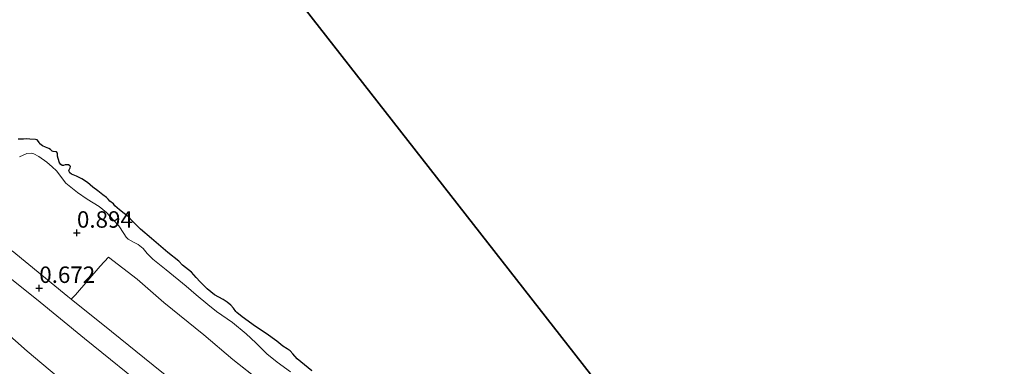
# Model space of a CAD drawing. Units: metres. Extents: x 49996 to 60001, y 418750 to 425003.
# Drawn here: x 50626 to 50776, y 422431 to 422483 of the extents above; entities that cross this region are included whole.
import ezdxf
from ezdxf.enums import TextEntityAlignment as Align

# ---------------------------------------------------------------- set-up
doc = ezdxf.new("R2010")
doc.units = ezdxf.units.M
doc.linetypes.add('IE-TERREINAFSCHEIDING', pattern=[10, 8, -2])
doc.layers.get('0').update_dxf_attribs({"lineweight": 25})
for name, color, linetype, lineweight in [('B-ME-GR-BOS-GV-B6', 10, 'Continuous', 25), ('B-ME-GW-HOOGTEPUNT-S-B1', 10, 'Continuous', 25), ('B-ME-GW-KRUINLIJN-L-B1', 93, 'Continuous', 18), ('B-ME-GW-TEENLIJN-L-B1', 93, 'Continuous', 18), ('B-ME-IE-GRASLAND-GV-B6', 93, 'Continuous', 18), ('B-ME-IE-HULPGEOMETRIE-L-B1', 53, 'Continuous', 18), ('B-ME-IE-TERREINAFSCHEIDING-RASTERHEKWERK-L-B1', 8, 'IE-TERREINAFSCHEIDING', 18), ('B-ME-VH-VERH_SOORT-BETON-OVERIG-GV-B6', 8, 'IE-TERREINAFSCHEIDING-NATUURLIJK-HOUTWAL', 18), ('B-ME-VH-VERH_SOORT-BITUMEN-GV-B6', 8, 'IE-TERREINAFSCHEIDING-NATUURLIJK-HOUTWAL', 18)]:
    doc.layers.add(name, color=color, linetype=linetype, lineweight=lineweight)
doc.styles.add('NLCS-ISO', font='NLCS-ISO.TTF')
doc.linetypes.add('IE-TERREINAFSCHEIDING-NATUURLIJK-HOUTWAL', pattern='A,7,-1.5,[67,NLCS.SHX,S=0.75,R=45,X=0,Y=0],-1.5,7,-1.5,[70,NLCS.SHX,S=0.75,R=0,X=0,Y=0],-1.5', length=20)

# ---------------------------------------------------------------- blocks, each defined once
blk = doc.blocks.new('hoogtepunt')
for p, q in [((-0.5, 0), (0.5, 0)), ((0, 0.5), (0, -0.5))]:
    blk.add_line(p, q)

msp = doc.modelspace()

# ---------------------------------------------------------------- linework, layer by layer
at = {"layer": 'B-ME-GR-BOS-GV-B6'}
for points in [[(50560.688, 422624.399, 1.02), (50753.282, 422378.35, 1.762)], [(50834.527, 422414.642, 0.904), (50772.537, 422365.952, 1.822), (50771.74, 422367.425, 1.787), (50770.193, 422369.171, 1.781), (50767.051, 422371.865, 1.723), (50763.954, 422373.769, 1.799), (50758.944, 422375.93, 1.816), (50753.282, 422378.35, 1.762), (50560.688, 422624.399, 1.02)], [(50670.835, 422429.941, 1.866), (50669.734, 422430.857, 1.778), (50668.618, 422431.792, 1.724), (50667.938, 422432.571, 1.694), (50667.533, 422433.003, 1.699), (50667.116, 422433.331, 1.724), (50666.462, 422433.722, 1.726), (50665.536, 422434.495, 1.753), (50663.903, 422435.647, 1.601), (50662.295, 422436.727, 1.576), (50660.226, 422438.192, 1.571), (50659.442, 422438.826, 1.559), (50659.27, 422439.004, 1.515), (50658.907, 422439.501, 1.525), (50658.507, 422439.967, 1.535), (50657.983, 422440.431, 1.554), (50657.348, 422440.837, 1.557), (50656.046, 422441.531, 1.547), (50654.906, 422442.416, 1.574), (50653.84, 422443.485, 1.589), (50653.252, 422444.148, 1.606), (50652.507, 422444.97, 1.638), (50651.18, 422446.052, 1.65), (50650.584, 422446.646, 1.658), (50648.936, 422447.975, 1.699), (50646.432, 422450.069, 1.726), (50644.746, 422451.525, 1.798), (50643.519, 422452.718, 1.78), (50642.885, 422453.439, 1.766), (50642.292, 422453.911, 1.731), (50641.57, 422454.467, 1.724), (50640.87, 422455.073, 1.744), (50640.656, 422455.343, 1.724), (50640.113, 422455.791, 1.744), (50639.846, 422456.05, 1.746), (50639.563, 422456.328, 1.871), (50639.035, 422456.757, 1.992), (50638.263, 422457.337, 2.009), (50637.505, 422457.897, 2.031), (50636.679, 422458.623, 1.94), (50635.853, 422459.192, 1.913), (50635.002, 422459.553, 1.913), (50634.485, 422459.771, 1.906), (50634.271, 422459.883, 1.891), (50633.976, 422460.058, 1.876), (50633.877, 422460.262, 1.857), (50633.843, 422460.423, 1.847), (50633.971, 422460.618, 1.837), (50634.064, 422460.817, 1.822), (50634.123, 422461.021, 1.832), (50634.016, 422461.156, 1.854), (50633.821, 422461.283, 1.869), (50633.279, 422461.294, 1.901), (50633.022, 422461.184, 1.901), (50632.814, 422461.208, 1.886), (50632.623, 422461.37, 1.874), (50632.425, 422461.621, 1.842), (50632.221, 422462.274, 1.82), (50632.119, 422462.601, 1.847), (50632.116, 422462.882, 1.844), (50632.106, 422463.093, 1.849), (50631.949, 422463.251, 1.906), (50631.485, 422463.322, 1.955), (50631.335, 422463.392, 1.95), (50631.064, 422463.616, 1.908), (50630.819, 422463.767, 1.866), (50630.286, 422464.004, 1.891), (50629.854, 422464.195, 1.884), (50629.448, 422464.469, 1.862), (50629.315, 422464.677, 1.825), (50629.246, 422464.843, 1.78), (50629.013, 422465.097, 1.746), (50628.756, 422465.145, 1.803), (50627.923, 422465.206, 1.793), (50627.436, 422465.228, 1.798), (50626.944, 422465.215, 1.807), (50626.752, 422465.22, 1.788), (50626.119, 422465.189, 1.773)]]:
    msp.add_polyline3d(points, dxfattribs=at)
at = {"layer": 'B-ME-GW-KRUINLIJN-L-B1'}
for points in [[(50630.819, 422463.767, 1.866), (50630.286, 422464.004, 1.891), (50629.854, 422464.195, 1.884), (50629.448, 422464.469, 1.862), (50629.315, 422464.677, 1.825), (50629.246, 422464.843, 1.78), (50629.013, 422465.097, 1.746), (50628.756, 422465.145, 1.803), (50627.923, 422465.206, 1.793), (50627.436, 422465.228, 1.798), (50626.944, 422465.215, 1.807), (50626.752, 422465.22, 1.788), (50626.119, 422465.189, 1.773)], [(50669.734, 422430.857, 1.778), (50668.618, 422431.792, 1.724), (50667.938, 422432.571, 1.694), (50667.533, 422433.003, 1.699), (50667.116, 422433.331, 1.724), (50666.462, 422433.722, 1.726), (50665.536, 422434.495, 1.753), (50663.903, 422435.647, 1.601), (50662.295, 422436.727, 1.576), (50660.226, 422438.192, 1.571), (50659.442, 422438.826, 1.559), (50659.27, 422439.004, 1.515), (50658.907, 422439.501, 1.525), (50658.507, 422439.967, 1.535), (50657.983, 422440.431, 1.554), (50657.348, 422440.837, 1.557), (50656.046, 422441.531, 1.547), (50654.906, 422442.416, 1.574), (50653.84, 422443.485, 1.589), (50653.252, 422444.148, 1.606), (50652.507, 422444.97, 1.638), (50651.18, 422446.052, 1.65), (50650.584, 422446.646, 1.658), (50648.936, 422447.975, 1.699), (50646.432, 422450.069, 1.726), (50644.746, 422451.525, 1.798), (50643.519, 422452.718, 1.78), (50642.885, 422453.439, 1.766), (50642.292, 422453.911, 1.731), (50641.57, 422454.467, 1.724), (50640.87, 422455.073, 1.744), (50640.656, 422455.343, 1.724), (50640.113, 422455.791, 1.744), (50639.846, 422456.05, 1.746), (50639.563, 422456.328, 1.871), (50639.035, 422456.757, 1.992), (50638.263, 422457.337, 2.009), (50637.505, 422457.897, 2.031), (50636.679, 422458.623, 1.94), (50635.853, 422459.192, 1.913), (50635.002, 422459.553, 1.913), (50634.485, 422459.771, 1.906), (50634.271, 422459.883, 1.891), (50633.976, 422460.058, 1.876), (50633.877, 422460.262, 1.857), (50633.843, 422460.423, 1.847), (50633.971, 422460.618, 1.837), (50634.064, 422460.817, 1.822), (50634.123, 422461.021, 1.832), (50634.016, 422461.156, 1.854), (50633.821, 422461.283, 1.869), (50633.279, 422461.294, 1.901), (50633.022, 422461.184, 1.901), (50632.814, 422461.208, 1.886), (50632.623, 422461.37, 1.874), (50632.425, 422461.621, 1.842), (50632.221, 422462.274, 1.82), (50632.119, 422462.601, 1.847), (50632.116, 422462.882, 1.844), (50632.106, 422463.093, 1.849), (50631.949, 422463.251, 1.906), (50631.485, 422463.322, 1.955), (50631.335, 422463.392, 1.95), (50631.064, 422463.616, 1.908), (50630.819, 422463.767, 1.866)], [(50670.835, 422429.941, 1.866), (50669.734, 422430.857, 1.778)]]:
    msp.add_polyline3d(points, dxfattribs=at)
at = {"layer": 'B-ME-GW-TEENLIJN-L-B1'}
for points in [[(50631.974, 422460.364, 0.852), (50631.335, 422461.015, 0.906), (50630.507, 422461.704, 0.94), (50629.298, 422462.56, 0.975), (50628.527, 422462.981, 0.989), (50628.221, 422463.051, 1.002), (50627.433, 422463.021, 1.024), (50626.347, 422462.536, 1.061)], [(50667.611, 422429.807, 0.806), (50665.601, 422431.28, 0.776), (50664.023, 422432.562, 0.801), (50662.312, 422434.209, 0.808), (50660.834, 422435.602, 0.801), (50658.783, 422437.324, 0.833), (50656.342, 422438.986, 0.771), (50655, 422440.049, 0.747), (50653.235, 422441.528, 0.789), (50651.695, 422442.841, 0.774), (50648.668, 422445.321, 0.754), (50646.625, 422446.954, 0.747), (50645.798, 422447.801, 0.735), (50645.19, 422448.569, 0.739), (50644.424, 422449.182, 0.766), (50643.679, 422449.53, 0.82), (50642.862, 422450.009, 0.857), (50642.561, 422450.271, 0.879), (50642.208, 422450.835, 0.931), (50641.456, 422452.022, 0.95), (50640.634, 422452.902, 0.953), (50639.56, 422454.022, 0.94), (50638.466, 422454.969, 0.918), (50636.638, 422456.054, 0.882), (50635.173, 422457.114, 0.838), (50633.416, 422458.505, 0.855), (50631.974, 422460.364, 0.852)]]:
    msp.add_polyline3d(points, dxfattribs=at)
at = {"layer": 'B-ME-IE-GRASLAND-GV-B6'}
for points in [[(50626.119, 422465.189, 1.773), (50626.752, 422465.22, 1.788), (50626.944, 422465.215, 1.807), (50627.436, 422465.228, 1.798), (50627.923, 422465.206, 1.793), (50628.756, 422465.145, 1.803), (50629.013, 422465.097, 1.746), (50629.246, 422464.843, 1.78), (50629.315, 422464.677, 1.825), (50629.448, 422464.469, 1.862), (50629.854, 422464.195, 1.884), (50630.286, 422464.004, 1.891), (50630.819, 422463.767, 1.866), (50631.064, 422463.616, 1.908), (50631.335, 422463.392, 1.95), (50631.485, 422463.322, 1.955), (50631.949, 422463.251, 1.906), (50632.106, 422463.093, 1.849), (50632.116, 422462.882, 1.844), (50632.119, 422462.601, 1.847), (50632.221, 422462.274, 1.82), (50632.425, 422461.621, 1.842), (50632.623, 422461.37, 1.874), (50632.814, 422461.208, 1.886), (50633.022, 422461.184, 1.901), (50633.279, 422461.294, 1.901), (50633.821, 422461.283, 1.869), (50634.016, 422461.156, 1.854), (50634.123, 422461.021, 1.832), (50634.064, 422460.817, 1.822), (50633.971, 422460.618, 1.837), (50633.843, 422460.423, 1.847), (50633.877, 422460.262, 1.857), (50633.976, 422460.058, 1.876), (50634.271, 422459.883, 1.891), (50634.485, 422459.771, 1.906), (50635.002, 422459.553, 1.913), (50635.853, 422459.192, 1.913), (50636.679, 422458.623, 1.94), (50637.505, 422457.897, 2.031), (50638.263, 422457.337, 2.009), (50639.035, 422456.757, 1.992), (50639.563, 422456.328, 1.871), (50639.846, 422456.05, 1.746), (50640.113, 422455.791, 1.744), (50640.656, 422455.343, 1.724), (50640.87, 422455.073, 1.744), (50641.57, 422454.467, 1.724), (50642.292, 422453.911, 1.731), (50642.885, 422453.439, 1.766), (50643.519, 422452.718, 1.78), (50644.746, 422451.525, 1.798), (50646.432, 422450.069, 1.726), (50648.936, 422447.975, 1.699), (50650.584, 422446.646, 1.658), (50651.18, 422446.052, 1.65), (50652.507, 422444.97, 1.638), (50653.252, 422444.148, 1.606), (50653.84, 422443.485, 1.589), (50654.906, 422442.416, 1.574), (50656.046, 422441.531, 1.547), (50657.348, 422440.837, 1.557), (50657.983, 422440.431, 1.554), (50658.507, 422439.967, 1.535), (50658.907, 422439.501, 1.525), (50659.27, 422439.004, 1.515), (50659.442, 422438.826, 1.559), (50660.226, 422438.192, 1.571), (50662.295, 422436.727, 1.576), (50663.903, 422435.647, 1.601), (50665.536, 422434.495, 1.753), (50666.462, 422433.722, 1.726), (50667.116, 422433.331, 1.724), (50667.533, 422433.003, 1.699), (50667.938, 422432.571, 1.694), (50668.618, 422431.792, 1.724), (50669.734, 422430.857, 1.778), (50670.835, 422429.941, 1.866)], [(50667.611, 422429.807, 0.806), (50665.601, 422431.28, 0.776), (50664.023, 422432.562, 0.801), (50662.312, 422434.209, 0.808), (50660.834, 422435.602, 0.801), (50658.783, 422437.324, 0.833), (50656.342, 422438.986, 0.771), (50655, 422440.049, 0.747), (50653.235, 422441.528, 0.789), (50651.695, 422442.841, 0.774), (50648.668, 422445.321, 0.754), (50646.625, 422446.954, 0.747), (50645.798, 422447.801, 0.735), (50645.19, 422448.569, 0.739), (50644.424, 422449.182, 0.766), (50643.679, 422449.53, 0.82), (50642.862, 422450.009, 0.857), (50642.561, 422450.271, 0.879), (50642.208, 422450.835, 0.931), (50641.456, 422452.022, 0.95), (50640.634, 422452.902, 0.953), (50639.56, 422454.022, 0.94), (50638.466, 422454.969, 0.918), (50636.638, 422456.054, 0.882), (50635.173, 422457.114, 0.838), (50633.416, 422458.505, 0.855), (50631.974, 422460.364, 0.852), (50631.335, 422461.015, 0.906), (50630.507, 422461.704, 0.94), (50629.298, 422462.56, 0.975), (50628.527, 422462.981, 0.989), (50628.221, 422463.051, 1.002), (50627.433, 422463.021, 1.024), (50626.347, 422462.536, 1.061)], [(50626.347, 422462.536, 1.061), (50627.433, 422463.021, 1.024), (50628.221, 422463.051, 1.002), (50628.527, 422462.981, 0.989), (50629.298, 422462.56, 0.975), (50630.507, 422461.704, 0.94), (50631.335, 422461.015, 0.906), (50631.974, 422460.364, 0.852), (50633.416, 422458.505, 0.855), (50635.173, 422457.114, 0.838), (50636.638, 422456.054, 0.882), (50638.466, 422454.969, 0.918), (50639.56, 422454.022, 0.94), (50640.634, 422452.902, 0.953), (50641.456, 422452.022, 0.95), (50642.208, 422450.835, 0.931), (50642.561, 422450.271, 0.879), (50642.862, 422450.009, 0.857), (50643.679, 422449.53, 0.82), (50644.424, 422449.182, 0.766), (50645.19, 422448.569, 0.739), (50645.798, 422447.801, 0.735), (50646.625, 422446.954, 0.747), (50648.668, 422445.321, 0.754), (50651.695, 422442.841, 0.774), (50653.235, 422441.528, 0.789), (50655, 422440.049, 0.747), (50656.342, 422438.986, 0.771), (50658.783, 422437.324, 0.833), (50660.834, 422435.602, 0.801), (50662.312, 422434.209, 0.808), (50664.023, 422432.562, 0.801), (50665.601, 422431.28, 0.776), (50667.611, 422429.807, 0.806)], [(50665.914, 422426.108, 0.729), (50658.846, 422431.685, 0.756), (50654.421, 422435.421, 0.744), (50648.324, 422440.362, 0.771), (50644.257, 422443.883, 0.756), (50639.895, 422447.264, 0.825), (50638.638, 422445.894, 0.84), (50634.841, 422441.546, 0.815), (50634.212, 422440.852, 0.718), (50633.687, 422441.274, 0.718), (50625.209, 422448.215, 0.691)], [(50617.687, 422441.555, 0.518), (50627.501, 422432.931, 0.502), (50640.243, 422422.246, 0.486)]]:
    msp.add_polyline3d(points, dxfattribs=at)
at = {"layer": 'B-ME-IE-HULPGEOMETRIE-L-B1'}
msp.add_polyline3d([(50560.688, 422624.399, 1.02), (50753.282, 422378.35, 1.762), (50755.491, 422375.528, 0.862), (50760.618, 422368.978, 0.864), (50766.623, 422361.306, 0.712)], dxfattribs=at)
at = {"layer": 'B-ME-IE-TERREINAFSCHEIDING-RASTERHEKWERK-L-B1'}
msp.add_polyline3d([(50634.841, 422441.546, 0.815), (50638.638, 422445.894, 0.84), (50639.895, 422447.264, 0.825), (50644.257, 422443.883, 0.756), (50648.324, 422440.362, 0.771), (50654.421, 422435.421, 0.744), (50658.846, 422431.685, 0.756), (50665.914, 422426.108, 0.729), (50672.767, 422420.487, 0.761), (50682.302, 422413.057, 0.761), (50688.69, 422408.378, 0.82), (50696.07, 422403.236, 0.832), (50702.494, 422398.866, 0.771), (50708.379, 422395.1, 0.766), (50717.09, 422390.168, 0.866), (50724.296, 422386.387, 0.844), (50730.441, 422383.357, 0.82), (50736.826, 422380.298, 0.854), (50744.877, 422376.437, 0.82), (50753.244, 422372.451, 0.835), (50758.474, 422369.945, 0.862), (50760.618, 422368.978, 0.864)], dxfattribs=at)
at = {"layer": 'B-ME-VH-VERH_SOORT-BETON-OVERIG-GV-B6'}
for points in [[(50651.889, 422426.65, 0.753), (50646.698, 422430.827, 0.713), (50640.336, 422435.929, 0.718), (50634.212, 422440.852, 0.718), (50634.841, 422441.546, 0.815), (50638.638, 422445.894, 0.84), (50639.895, 422447.264, 0.825), (50644.257, 422443.883, 0.756), (50648.324, 422440.362, 0.771), (50654.421, 422435.421, 0.744), (50658.846, 422431.685, 0.756), (50665.914, 422426.108, 0.729)], [(50625.147, 422443.872, 0.646), (50628.901, 422440.862, 0.634), (50636.256, 422434.878, 0.637), (50646.527, 422426.589, 0.666), (50655.722, 422419.226, 0.681), (50664.655, 422411.997, 0.7), (50674.184, 422404.369, 0.69), (50680.387, 422399.84, 0.683), (50686.359, 422395.563, 0.695), (50693.716, 422390.483, 0.661), (50700.192, 422386.357, 0.683), (50706.696, 422382.471, 0.639), (50711.744, 422379.676, 0.629), (50718.73, 422375.89, 0.639), (50730.025, 422370.439, 0.661), (50739.076, 422366.17, 0.666), (50749.508, 422361.219, 0.678), (50760.017, 422356.118, 0.698), (50751.685, 422349.573, 0.379)], [(50751.685, 422349.573, 0.379), (50746.331, 422351.678, 0.357), (50741.37, 422353.562, 0.345), (50734.823, 422355.91, 0.288), (50734.07, 422356.191, 0.279), (50731.027, 422357.329, 0.243), (50729.616, 422358.921, 0.346), (50726.805, 422361.699, 0.402), (50723.365, 422364.829, 0.474), (50720.976, 422366.716, 0.55), (50707.856, 422373.63, 0.586), (50704.159, 422375.815, 0.554), (50698.719, 422379.044, 0.554), (50696.485, 422379.962, 0.594), (50692.73, 422382.276, 0.57), (50682.632, 422389.485, 0.59), (50672.537, 422396.413, 0.554), (50660.538, 422406.464, 0.538), (50649.257, 422415.248, 0.546), (50640.243, 422422.246, 0.486), (50627.501, 422432.931, 0.502), (50617.687, 422441.555, 0.518)]]:
    msp.add_polyline3d(points, dxfattribs=at)
at = {"layer": 'B-ME-VH-VERH_SOORT-BITUMEN-GV-B6'}
for points in [[(50625.209, 422448.215, 0.691), (50633.687, 422441.274, 0.718), (50634.212, 422440.852, 0.718), (50640.336, 422435.929, 0.718), (50646.698, 422430.827, 0.713), (50651.889, 422426.65, 0.753)], [(50646.527, 422426.589, 0.666), (50636.256, 422434.878, 0.637), (50628.901, 422440.862, 0.634), (50625.147, 422443.872, 0.646)]]:
    msp.add_polyline3d(points, dxfattribs=at)

# ---------------------------------------------------------------- block references
at = {"layer": 'B-ME-GW-HOOGTEPUNT-S-B1', "rotation": 90}
for p in [(50635.082, 422450.955, 0.894), (50635.082, 422450.955, 0.894), (50629.345, 422442.554, 0.672), (50629.345, 422442.554, 0.672)]:
    msp.add_blockref('hoogtepunt', p, dxfattribs=at)

# ---------------------------------------------------------------- texts
at = {"layer": 'B-ME-GW-HOOGTEPUNT-S-B1', "ltscale": 0.2, "style": 'NLCS-ISO'}
for s, p in [('0.894', (50635.082, 422450.955, 0.894)), ('0.894', (50635.082, 422450.955, 0.894)), ('0.672', (50629.345, 422442.554, 0.672)), ('0.672', (50629.345, 422442.554, 0.672))]:
    msp.add_text(s, height=2.5, dxfattribs=at).set_placement(p, align=Align.BOTTOM_LEFT)

doc.saveas('drawing.dxf')
